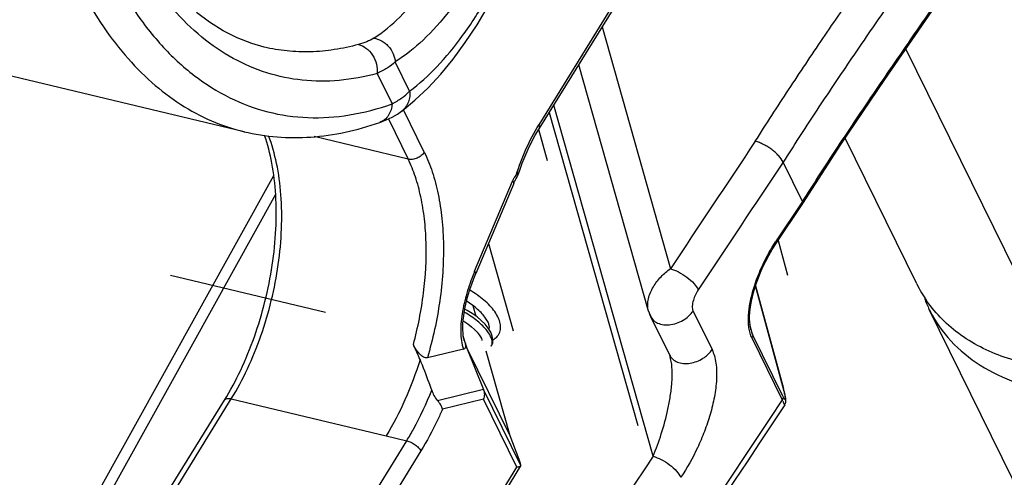
# Model space of a CAD drawing. Units: millimetres. Extents: x 0 to 420, y 0 to 297.
# Drawn here: x 246 to 254, y 108 to 112 of the extents above; entities that cross this region are included whole.
import ezdxf

# ---------------------------------------------------------------- set-up
doc = ezdxf.new("R2010")
doc.units = ezdxf.units.MM
doc.header["$LTSCALE"] = 23.1
doc.layers.get('0').update_dxf_attribs({"linetype": 'CONTINUOUS'})
doc.layers.add('INTF_1', color=7, linetype='CONTINUOUS')
doc.layers.add('INTF_151', color=7, linetype='CONTINUOUS')

msp = doc.modelspace()

# ---------------------------------------------------------------- linework, layer by layer
at = {"color": 6, "linetype": 'CONTINUOUS'}
for p, q in [((252.8775, 111.4002), (253.2567, 111.9527)), ((250.9768, 109.5353), (250.416, 111.5187)), ((244.6442, 104.638), (247.9644, 110.6266)), ((251.9999, 110.0759), (252.2164, 110.4009)), ((250.9929, 109.493), (251.1455, 109.1822)), ((251.8006, 109.3842), (251.7999, 109.3868)), ((251.1519, 109.1644), (251.151, 109.1678))]:
    msp.add_line(p, q, dxfattribs=at)
at = {"color": 9, "linetype": 'CONTINUOUS'}
for p, q in [((250.6032, 111.822), (251.1533, 109.8766)), ((251.0135, 108.3667), (250.2146, 111.1923)), ((252.2154, 110.4173), (252.0598, 110.7343)), ((247.9788, 110.4744), (244.691, 104.5443)), ((252.2154, 110.4173), (251.9989, 110.0922)), ((252.2165, 110.4011), (252.2164, 110.4009)), ((251.8372, 109.7381), (252.062, 108.9114)), ((250.977, 109.5346), (250.9768, 109.5353)), ((250.9862, 109.5106), (250.9945, 109.4937)), ((251.3349, 109.5359), (251.4874, 109.2251)), ((251.8141, 109.3477), (251.7927, 109.4264)), ((252.0582, 108.8504), (251.8141, 109.3477)), ((251.8081, 109.319), (252.0521, 108.8218)), ((252.0636, 108.9071), (252.062, 108.9114))]:
    msp.add_line(p, q, dxfattribs=at)
at = {"color": 6, "linetype": 'CONTINUOUS'}
for points in [[(252.2165, 110.4011), (252.5243, 110.876), (252.8775, 111.4002)], [(251.7999, 109.3868), (251.796, 109.4043), (251.793, 109.4239), (251.7909, 109.4456), (251.79, 109.4694), (251.7902, 109.4954), (251.7918, 109.5233), (251.7948, 109.5528), (251.7992, 109.5839), (251.8051, 109.6164), (251.8125, 109.6505), (251.8216, 109.686), (251.8324, 109.7233), (251.8451, 109.7624), (251.8601, 109.8036), (251.8773, 109.8466), (251.897, 109.8912), (251.9192, 109.937), (251.944, 109.9838), (251.9714, 110.0311), (251.9999, 110.0759)], [(252.0722, 108.7802), (252.0742, 108.7835), (252.0769, 108.7889), (252.0788, 108.7941), (252.0801, 108.7989), (252.0809, 108.8035), (252.0814, 108.808), (252.0816, 108.8124), (252.0816, 108.8167), (252.0814, 108.821), (252.0811, 108.8254), (252.0806, 108.8301), (252.0799, 108.835), (252.0791, 108.8403), (252.0781, 108.846), (252.0769, 108.8521), (252.0756, 108.8586), (252.074, 108.8656), (252.0723, 108.8732), (252.0703, 108.8813), (252.0681, 108.8901), (252.0656, 108.8995), (251.8374, 109.7388)], [(250.977, 109.5347), (250.9814, 109.5208), (250.9882, 109.5032), (250.9929, 109.493)], [(251.1455, 109.1822), (251.1467, 109.1795), (251.1485, 109.1748), (251.1507, 109.1686), (251.1519, 109.1644)]]:
    msp.add_lwpolyline(points, dxfattribs=at)
at = {"color": 9, "linetype": 'CONTINUOUS'}
for centre, radius, start, end in [((704.1017, -190.5954), 543.5491, 146.311074, 146.440935), ((704.336, -190.7718), 543.562, 146.31093, 146.440966), ((251.2388, 109.228), 0.104, 206.13173, 216.22267), ((250.7266, 108.5486), 1.3838, 15.00418, 15.19613), ((700.516, -188.985), 538.3388, 146.413469, 147.655565), ((699.3144, -187.9517), 537.381, 146.536051, 147.421248)]:
    msp.add_arc(centre, radius, start, end, dxfattribs=at)
at = {"color": 6, "linetype": 'CONTINUOUS'}
msp.add_arc((698.8873, -187.9911), 536.3925, 146.408166, 147.657802, dxfattribs=at)
at = {"color": 9, "linetype": 'CONTINUOUS'}
for points, knots in [([(251.8354, 110.9024), (251.9238, 111.0413), (252.1027, 111.3187), (252.3791, 111.7307), (252.6604, 112.1411), (252.8488, 112.4147), (252.9425, 112.5518)], [0, 0, 0, 0, 0.248594, 0.498464, 0.749152, 1, 1, 1, 1]), ([(253.1114, 112.3025), (253.0222, 112.1724), (252.8433, 111.9126), (252.5762, 111.5223), (252.3139, 111.1303), (252.1438, 110.8664), (252.0598, 110.7343)], [0, 0, 0, 0, 0.250513, 0.501232, 0.751297, 1, 1, 1, 1]), ([(252.2154, 110.4173), (252.2994, 110.5493), (252.4695, 110.8132), (252.7318, 111.2053), (252.9989, 111.5956), (253.1778, 111.8554), (253.2669, 111.9855)], [0, 0, 0, 0, 0.248703, 0.498768, 0.749487, 1, 1, 1, 1]), ([(252.0598, 110.7343), (252.0505, 110.7528), (252.0339, 110.7741), (252.0117, 110.7982), (251.9935, 110.8152), (251.9688, 110.8355), (251.9421, 110.8539), (251.9196, 110.8668), (251.8972, 110.879), (251.8694, 110.8916), (251.8466, 110.8994), (251.8354, 110.9024)], [0, 0, 0, 0, 0.216499, 0.278646, 0.342898, 0.476305, 0.612887, 0.681094, 0.748468, 0.878762, 1, 1, 1, 1]), ([(252.2154, 110.4173), (252.2168, 110.4144), (252.2188, 110.4091), (252.2178, 110.4031), (252.2165, 110.4011)], [0, 0, 0, 0, 0.567745, 1, 1, 1, 1]), ([(251.8081, 109.319), (251.8022, 109.3311), (251.7924, 109.3578), (251.7837, 109.4013), (251.78, 109.4491), (251.7811, 109.5177), (251.793, 109.6063), (251.8276, 109.7465), (251.8921, 109.9122), (251.961, 110.0353), (251.9989, 110.0922)], [0, 0, 0, 0, 0.048927, 0.103078, 0.161658, 0.223642, 0.353531, 0.486754, 0.750211, 1, 1, 1, 1]), ([(251.9989, 110.0922), (252.0002, 110.0895), (252.0023, 110.0841), (252.0013, 110.078), (251.9999, 110.0759)], [0, 0, 0, 0, 0.549795, 1, 1, 1, 1]), ([(250.9769, 109.5353), (250.9724, 109.5512), (250.9684, 109.585), (250.975, 109.6356), (250.9913, 109.6848), (251.0224, 109.746), (251.0745, 109.8136), (251.126, 109.8576), (251.1533, 109.8766)], [0, 0, 0, 0, 0.122011, 0.247743, 0.375163, 0.50262, 0.754299, 1, 1, 1, 1]), ([(251.1533, 109.8766), (251.1754, 109.8704), (251.2219, 109.8513), (251.2863, 109.8108), (251.3405, 109.762), (251.3679, 109.7248), (251.3767, 109.707)], [0, 0, 0, 0, 0.240418, 0.523053, 0.792369, 1, 1, 1, 1]), ([(251.3767, 109.707), (251.3683, 109.6944), (251.3531, 109.6672), (251.339, 109.6304), (251.3314, 109.5994), (251.3284, 109.5763), (251.3289, 109.5549), (251.3322, 109.5415), (251.3349, 109.5359)], [0, 0, 0, 0, 0.24995, 0.513684, 0.646976, 0.776856, 0.897035, 1, 1, 1, 1]), ([(250.9929, 109.493), (250.9983, 109.4821), (251.0144, 109.4602), (251.0515, 109.4359), (251.1015, 109.423), (251.1588, 109.4247), (251.2163, 109.4405), (251.2795, 109.4736), (251.3176, 109.5098), (251.3349, 109.5359)], [0, 0, 0, 0, 0.090627, 0.1978, 0.325106, 0.469639, 0.620978, 0.765792, 1, 1, 1, 1]), ([(251.8012, 109.3821), (251.8021, 109.379), (251.8056, 109.3673), (251.8101, 109.3558), (251.8141, 109.3477)], [0, 0, 0, 0, 0.261886, 1, 1, 1, 1]), ([(251.8141, 109.3477), (251.8154, 109.3432), (251.8153, 109.3327), (251.811, 109.3235), (251.8081, 109.319)], [0, 0, 0, 0, 0.470677, 1, 1, 1, 1]), ([(251.1549, 109.1665), (251.1622, 109.1566), (251.1819, 109.1377), (251.222, 109.1189), (251.2719, 109.1114), (251.3441, 109.1188), (251.4234, 109.1538), (251.4714, 109.2009), (251.4874, 109.2251)], [0, 0, 0, 0, 0.096164, 0.209478, 0.341137, 0.486203, 0.772752, 1, 1, 1, 1]), ([(251.4874, 109.2251), (251.4953, 109.2091), (251.5082, 109.1737), (251.5245, 109.0939), (251.5265, 108.9825), (251.5086, 108.8439), (251.4744, 108.7037), (251.4281, 108.5667), (251.3547, 108.3948), (251.2872, 108.2733), (251.2371, 108.1975)], [0, 0, 0, 0, 0.048913, 0.103013, 0.223429, 0.353125, 0.486499, 0.61948, 0.750227, 1, 1, 1, 1]), ([(251.0135, 108.3667), (251.0384, 108.4257), (251.084, 108.5504), (251.1278, 108.7131), (251.1535, 108.8513), (251.1661, 108.9586), (251.1685, 109.0482), (251.1626, 109.1168), (251.1562, 109.1492), (251.1519, 109.1644)], [0, 0, 0, 0, 0.234254, 0.484849, 0.615437, 0.748225, 0.879747, 0.942333, 1, 1, 1, 1]), ([(252.0582, 108.8504), (252.0598, 108.8471), (252.0628, 108.8411), (252.0671, 108.8336), (252.0708, 108.8283), (252.0734, 108.8253), (252.0762, 108.824), (252.0775, 108.8256), (252.0779, 108.8272), (252.0783, 108.8297), (252.0783, 108.8338), (252.0779, 108.8395), (252.0769, 108.8464), (252.0756, 108.8544), (252.0731, 108.8669), (252.069, 108.8845), (252.0653, 108.8991), (252.0632, 108.9069)], [0, 0, 0, 0, 0.095964, 0.170782, 0.224034, 0.25764, 0.275866, 0.291936, 0.303755, 0.318578, 0.357065, 0.406588, 0.466366, 0.53569, 0.6138, 0.79335, 1, 1, 1, 1]), ([(252.0582, 108.8504), (252.0594, 108.8459), (252.0594, 108.8355), (252.055, 108.8262), (252.0521, 108.8218)], [0, 0, 0, 0, 0.470677, 1, 1, 1, 1]), ([(252.0722, 108.7802), (252.0722, 108.7803), (252.0721, 108.7805), (252.072, 108.7809), (252.0716, 108.7817), (252.0711, 108.7827), (252.0704, 108.7841), (252.0693, 108.7866), (252.0673, 108.7905), (252.0645, 108.7963), (252.061, 108.8036), (252.0568, 108.8122), (252.0537, 108.8184), (252.0521, 108.8218)], [0, 0, 0, 0, 0.003668, 0.01416, 0.031779, 0.056809, 0.089526, 0.130145, 0.235774, 0.375072, 0.549381, 0.758498, 1, 1, 1, 1]), ([(251.0135, 108.3667), (251.0356, 108.3606), (251.0822, 108.3415), (251.1467, 108.3011), (251.2009, 108.2525), (251.2284, 108.2153), (251.2371, 108.1975)], [0, 0, 0, 0, 0.240502, 0.523139, 0.792405, 1, 1, 1, 1])]:
    msp.add_open_spline(points, degree=3, knots=knots, dxfattribs=at)
at = {"layer": 'INTF_1', "color": 9, "linetype": 'CONTINUOUS'}
for p, q in [((250.7376, 112.0757), (250.0957, 111.0358)), ((250.6032, 111.822), (251.1533, 109.8766)), ((254.3101, 109.0724), (253.0467, 111.6468)), ((249.0564, 111.3059), (248.9409, 111.5413)), ((248.7945, 111.4476), (248.9147, 111.2027)), ((249.1739, 110.8143), (249.006, 111.1565)), ((251.0135, 108.3667), (250.2146, 111.1923)), ((248.8851, 111.0826), (249.0442, 110.7583)), ((249.0442, 110.7583), (248.288, 110.9394)), ((252.2154, 110.4173), (252.0598, 110.7343)), ((249.5791, 109.8567), (249.8837, 110.5824)), ((247.9788, 110.4744), (244.691, 104.5443)), ((252.2154, 110.4173), (251.9989, 110.0922)), ((252.2165, 110.4011), (252.2164, 110.4009)), ((251.8372, 109.7381), (252.062, 108.9114)), ((250.977, 109.5346), (250.9768, 109.5353)), ((250.9862, 109.5106), (250.9945, 109.4937)), ((251.3349, 109.5359), (251.4874, 109.2251)), ((251.8141, 109.3477), (251.7927, 109.4264)), ((249.5162, 109.2366), (249.4879, 109.3364)), ((252.0582, 108.8504), (251.8141, 109.3477)), ((251.8081, 109.319), (252.0521, 108.8218)), ((249.6502, 108.9041), (249.281, 108.8142)), ((249.9497, 108.294), (249.6502, 108.9041)), ((252.0636, 108.9071), (252.062, 108.9114)), ((246.4472, 106.9249), (247.6226, 108.8294)), ((247.6226, 108.8294), (248.867, 108.5315)), ((249.6509, 108.8255), (249.3199, 108.7449)), ((249.9193, 108.2785), (249.6509, 108.8255)), ((247.8575, 106.5874), (249.0329, 108.4918)), ((248.867, 108.5315), (249.0329, 108.4918)), ((249.1464, 108.4098), (247.982, 106.5232)), ((247.7007, 104.6838), (249.9193, 108.2785))]:
    msp.add_line(p, q, dxfattribs=at)
at = {"layer": 'INTF_1', "color": 7, "linetype": 'CONTINUOUS'}
for p, q in [((250.0979, 111.0031), (250.7398, 112.0432)), ((247.7245, 110.9793), (245.7335, 111.4559)), ((248.9922, 111.1453), (248.9918, 111.145)), ((253.1339, 109.7536), (252.5583, 110.9265)), ((249.9427, 110.6706), (249.9449, 110.6773)), ((249.9453, 110.6787), (249.9453, 110.6787)), ((249.9278, 110.6323), (249.9295, 110.6362)), ((249.9295, 110.6362), (249.9311, 110.6399)), ((249.9373, 110.6555), (249.9385, 110.6586)), ((249.9385, 110.6586), (249.9396, 110.6617)), ((249.9396, 110.6617), (249.9407, 110.6648)), ((249.9407, 110.6648), (249.9417, 110.6677)), ((249.9417, 110.6677), (249.9427, 110.6706)), ((249.8929, 110.5636), (249.5884, 109.8378)), ((249.5652, 109.5794), (249.5891, 109.4948)), ((253.9966, 107.9955), (253.2346, 109.5485)), ((249.4955, 109.2981), (249.4956, 109.2978)), ((249.7125, 109.252), (249.7126, 109.2521)), ((249.4891, 109.23), (249.1989, 109.1593)), ((249.5162, 109.2366), (249.8606, 108.5347)), ((249.5162, 109.2366), (249.6502, 108.9041)), ((249.6679, 109.2162), (249.8606, 108.5347)), ((246.3956, 106.9202), (247.568, 108.8198)), ((249.8606, 108.5347), (249.933, 108.3434)), ((249.9488, 108.2901), (247.6755, 104.6068))]:
    msp.add_line(p, q, dxfattribs=at)
at = {"layer": 'INTF_1', "color": 6, "linetype": 'CONTINUOUS'}
for p, q in [((252.8775, 111.4002), (253.2567, 111.9527)), ((250.9768, 109.5353), (250.416, 111.5187)), ((244.6442, 104.638), (247.9644, 110.6266)), ((251.9999, 110.0759), (252.2164, 110.4009)), ((250.9929, 109.493), (251.1455, 109.1822)), ((251.8006, 109.3842), (251.7999, 109.3868)), ((251.1519, 109.1644), (251.151, 109.1678))]:
    msp.add_line(p, q, dxfattribs=at)
at = {"layer": 'INTF_1', "color": 7, "linetype": 'CONTINUOUS', "true_color": 0xffa9ff}
for p, q in [((250.1792, 111.1349), (250.8915, 108.6154)), ((252.0192, 110.1048), (252.0957, 109.8236))]:
    msp.add_line(p, q, dxfattribs=at)
at = {"layer": 'INTF_1', "color": 7, "linetype": 'CONTINUOUS', "true_color": 0xff99ff}
for p, q in [((250.1653, 110.7448), (250.0941, 110.9967)), ((249.6901, 110.0802), (249.8888, 109.3774)), ((247.1345, 109.824), (248.3789, 109.5261))]:
    msp.add_line(p, q, dxfattribs=at)
at = {"layer": 'INTF_1', "color": 7, "linetype": 'CONTINUOUS'}
for points in [[(248.9922, 111.1453), (249.099, 111.2321), (249.2041, 111.3311), (249.3064, 111.4414), (249.4062, 111.5631), (249.5037, 111.6963), (249.5985, 111.8406), (249.6901, 111.9953), (249.7782, 112.1591), (249.8107, 112.2239)], [(247.8875, 111.6601), (247.7869, 111.6887), (247.6693, 111.7341), (247.5559, 111.7912), (247.4466, 111.8596), (247.3416, 111.939)], [(248.8154, 111.0538), (248.8665, 111.0738), (248.9148, 111.0967), (248.9574, 111.1213), (248.9918, 111.145)], [(249.9453, 110.6787), (249.962, 110.7252), (249.9842, 110.7812), (250.0091, 110.8376), (250.0367, 110.8942), (250.0668, 110.9504), (250.0979, 111.0031)], [(249.9449, 110.6773), (249.9452, 110.6784), (249.9453, 110.6787)], [(249.907, 110.5924), (249.9099, 110.5979), (249.9114, 110.6004), (249.9128, 110.6029), (249.9142, 110.6053), (249.9157, 110.6077), (249.9171, 110.6101), (249.9185, 110.6125), (249.9197, 110.6149), (249.9209, 110.6173), (249.9221, 110.6196), (249.9231, 110.6218), (249.9241, 110.624), (249.9251, 110.6262), (249.9278, 110.6323)], [(249.9311, 110.6399), (249.9319, 110.6418), (249.9326, 110.6436), (249.9333, 110.6454), (249.9341, 110.6471), (249.9347, 110.6488), (249.9354, 110.6505), (249.9361, 110.6522), (249.9373, 110.6555)], [(249.8929, 110.5634), (249.8931, 110.5638), (249.8946, 110.5674), (249.8962, 110.5709), (249.8977, 110.5742), (249.8993, 110.5775), (249.9009, 110.5806), (249.9024, 110.5837), (249.904, 110.5867), (249.9055, 110.5896), (249.907, 110.5924)], [(249.4956, 109.2978), (249.494, 109.3041), (249.4905, 109.3202), (249.4876, 109.3388), (249.4855, 109.3595), (249.4843, 109.3825), (249.4841, 109.4074), (249.4851, 109.4343), (249.4873, 109.463), (249.4907, 109.4933), (249.4953, 109.5249), (249.5012, 109.5576), (249.5084, 109.592), (249.5173, 109.6285), (249.528, 109.6676), (249.5406, 109.709), (249.5552, 109.7521), (249.5716, 109.7964), (249.5884, 109.8378)], [(249.7083, 109.3656), (249.6884, 109.3977), (249.6628, 109.4291), (249.6326, 109.4594), (249.598, 109.4884), (249.5598, 109.516), (249.5185, 109.5415), (249.5001, 109.5513)], [(249.4867, 109.456), (249.4907, 109.4538), (249.5238, 109.4319), (249.5535, 109.4092), (249.5791, 109.3866), (249.6, 109.3648), (249.6159, 109.3448), (249.6268, 109.3276), (249.6331, 109.3138), (249.6358, 109.3038)], [(249.7126, 109.2521), (249.7175, 109.2612), (249.724, 109.2811), (249.7258, 109.3057), (249.7209, 109.3342), (249.7083, 109.3656)], [(249.6358, 109.3038), (249.6359, 109.2995), (249.6362, 109.2997)]]:
    msp.add_lwpolyline(points, dxfattribs=at)
at = {"layer": 'INTF_1', "color": 6, "linetype": 'CONTINUOUS'}
for points in [[(252.2165, 110.4011), (252.5243, 110.876), (252.8775, 111.4002)], [(251.7999, 109.3868), (251.796, 109.4043), (251.793, 109.4239), (251.7909, 109.4456), (251.79, 109.4694), (251.7902, 109.4954), (251.7918, 109.5233), (251.7948, 109.5528), (251.7992, 109.5839), (251.8051, 109.6164), (251.8125, 109.6505), (251.8216, 109.686), (251.8324, 109.7233), (251.8451, 109.7624), (251.8601, 109.8036), (251.8773, 109.8466), (251.897, 109.8912), (251.9192, 109.937), (251.944, 109.9838), (251.9714, 110.0311), (251.9999, 110.0759)], [(252.0722, 108.7802), (252.0742, 108.7835), (252.0769, 108.7889), (252.0788, 108.7941), (252.0801, 108.7989), (252.0809, 108.8035), (252.0814, 108.808), (252.0816, 108.8124), (252.0816, 108.8167), (252.0814, 108.821), (252.0811, 108.8254), (252.0806, 108.8301), (252.0799, 108.835), (252.0791, 108.8403), (252.0781, 108.846), (252.0769, 108.8521), (252.0756, 108.8586), (252.074, 108.8656), (252.0723, 108.8732), (252.0703, 108.8813), (252.0681, 108.8901), (252.0656, 108.8995), (251.8374, 109.7388)], [(250.977, 109.5347), (250.9814, 109.5208), (250.9882, 109.5032), (250.9929, 109.493)], [(251.1455, 109.1822), (251.1467, 109.1795), (251.1485, 109.1748), (251.1507, 109.1686), (251.1519, 109.1644)]]:
    msp.add_lwpolyline(points, dxfattribs=at)
at = {"layer": 'INTF_1', "color": 9, "linetype": 'CONTINUOUS'}
for centre, radius, start, end in [((704.1017, -190.5954), 543.5491, 146.311074, 146.440935), ((704.336, -190.7718), 543.562, 146.31093, 146.440966), ((251.2388, 109.228), 0.104, 206.13173, 216.22267), ((250.7266, 108.5486), 1.3838, 15.00418, 15.19613), ((700.516, -188.985), 538.3388, 146.413469, 147.655565), ((699.3144, -187.9517), 537.381, 146.536051, 147.421248)]:
    msp.add_arc(centre, radius, start, end, dxfattribs=at)
at = {"layer": 'INTF_1', "color": 7, "linetype": 'CONTINUOUS'}
for centre, radius, start, end in [((254.0729, 110.2146), 1.0461, 206.14883, 214.87041), ((254.1723, 110.0086), 1.0445, 200.88483, 206.13543), ((254.1701, 110.0076), 1.0421, 206.13899, 206.9204), ((249.6635, 109.7363), 0.3626, 256.22298, 257.11007), ((249.6809, 109.4005), 0.0155, 320.87271, 328.20014), ((245.2866, 107.5244), 4.1802, 22.80925, 24.63319), ((255.5182, 111.1271), 6.2928, 197.18382, 197.48289)]:
    msp.add_arc(centre, radius, start, end, dxfattribs=at)
at = {"layer": 'INTF_1', "color": 6, "linetype": 'CONTINUOUS'}
msp.add_arc((698.8873, -187.9911), 536.3925, 146.408166, 147.657802, dxfattribs=at)
at = {"layer": 'INTF_1', "color": 9, "linetype": 'CONTINUOUS'}
for points, knots in [([(245.9911, 116.6463), (245.932, 116.3068), (245.8473, 115.6351), (245.8223, 114.6476), (245.8896, 113.8609), (245.9987, 113.2757), (246.104, 112.8733), (246.2337, 112.5013), (246.3868, 112.1628), (246.5621, 111.8605), (246.7584, 111.5969), (246.9743, 111.3742), (247.2083, 111.1946), (247.4584, 111.0598), (247.6353, 111.0007), (247.7245, 110.9793)], [0, 0, 0, 0, 0.161325, 0.316332, 0.461683, 0.529915, 0.59482, 0.656237, 0.714101, 0.768461, 0.819506, 0.867579, 0.9132, 0.957061, 1, 1, 1, 1]), ([(246.2633, 116.6057), (246.1937, 116.2059), (246.1243, 115.6066), (246.1081, 114.8165), (246.1344, 114.2526), (246.1986, 113.717), (246.3, 113.2163), (246.4373, 112.7565), (246.6092, 112.343), (246.8137, 111.9807), (247.0488, 111.6742), (247.3124, 111.4273), (247.6015, 111.2441), (247.9125, 111.128), (248.2406, 111.0813), (248.5801, 111.1043), (248.8035, 111.1634), (248.9147, 111.2027)], [0, 0, 0, 0, 0.169568, 0.251294, 0.330057, 0.405274, 0.476462, 0.54327, 0.60551, 0.663201, 0.716619, 0.766346, 0.813302, 0.85872, 0.904039, 0.950709, 1, 1, 1, 1]), ([(248.7945, 111.4476), (248.6949, 111.4204), (248.4951, 111.383), (248.1943, 111.3838), (247.9047, 111.4439), (247.6306, 111.5622), (247.3758, 111.7369), (247.1848, 111.9237), (247.044, 112.0968), (246.9064, 112.293), (246.7513, 112.5694), (246.5964, 112.9387), (246.4706, 113.3478), (246.3753, 113.7921), (246.3114, 114.2669), (246.2797, 114.7671), (246.2803, 115.2871), (246.3136, 115.8213), (246.3567, 116.1802), (246.3835, 116.3607)], [0, 0, 0, 0, 0.048351, 0.094626, 0.140039, 0.185918, 0.233535, 0.283945, 0.310479, 0.337985, 0.396075, 0.458493, 0.525265, 0.59624, 0.671106, 0.749458, 0.830783, 0.914511, 1, 1, 1, 1]), ([(248.7676, 111.7323), (248.8433, 111.7814), (248.9926, 111.9048), (249.1936, 112.1383), (249.3826, 112.4275), (249.4938, 112.6436), (249.5477, 112.7595)], [0, 0, 0, 0, 0.207496, 0.442074, 0.706128, 1, 1, 1, 1]), ([(249.7699, 112.6043), (249.7123, 112.4842), (249.5935, 112.2602), (249.3923, 111.9608), (249.1789, 111.7192), (249.0209, 111.5919), (248.9409, 111.5413)], [0, 0, 0, 0, 0.293114, 0.556906, 0.791742, 1, 1, 1, 1]), ([(251.8354, 110.9024), (251.9238, 111.0413), (252.1027, 111.3187), (252.3791, 111.7307), (252.6604, 112.1411), (252.8488, 112.4147), (252.9425, 112.5518)], [0, 0, 0, 0, 0.248594, 0.498464, 0.749152, 1, 1, 1, 1]), ([(249.0564, 111.3059), (249.1343, 111.3643), (249.2874, 111.5042), (249.4948, 111.7585), (249.6909, 112.0653), (249.8073, 112.2921), (249.8638, 112.4129)], [0, 0, 0, 0, 0.211272, 0.447598, 0.710464, 1, 1, 1, 1]), ([(253.1114, 112.3025), (253.0222, 112.1724), (252.8433, 111.9126), (252.5762, 111.5223), (252.3139, 111.1303), (252.1438, 110.8664), (252.0598, 110.7343)], [0, 0, 0, 0, 0.250513, 0.501232, 0.751297, 1, 1, 1, 1]), ([(252.2154, 110.4173), (252.2994, 110.5493), (252.4695, 110.8132), (252.7318, 111.2053), (252.9989, 111.5956), (253.1778, 111.8554), (253.2669, 111.9855)], [0, 0, 0, 0, 0.248703, 0.498768, 0.749487, 1, 1, 1, 1]), ([(248.7676, 111.7323), (248.7502, 111.7211), (248.7104, 111.7012), (248.6682, 111.6873), (248.6454, 111.6811)], [0, 0, 0, 0, 0.466415, 1, 1, 1, 1]), ([(248.7676, 111.7323), (248.7889, 111.7288), (248.8211, 111.7174), (248.8591, 111.6922), (248.8942, 111.6593), (248.9266, 111.6093), (248.9387, 111.5636), (248.9409, 111.5413)], [0, 0, 0, 0, 0.235124, 0.363, 0.494638, 0.756702, 1, 1, 1, 1]), ([(248.6454, 111.6811), (248.5813, 111.6635), (248.4533, 111.636), (248.2602, 111.6181), (248.071, 111.6248), (247.9477, 111.6457), (247.8875, 111.6601)], [0, 0, 0, 0, 0.260268, 0.511905, 0.757509, 1, 1, 1, 1]), ([(248.6454, 111.6811), (248.6669, 111.6759), (248.7112, 111.6543), (248.7623, 111.5976), (248.7926, 111.5248), (248.7967, 111.4723), (248.7945, 111.4477)], [0, 0, 0, 0, 0.221818, 0.480452, 0.751126, 1, 1, 1, 1]), ([(248.9409, 111.5413), (248.9207, 111.5226), (248.8738, 111.4876), (248.8223, 111.4603), (248.7945, 111.4477)], [0, 0, 0, 0, 0.474546, 1, 1, 1, 1]), ([(248.9147, 111.2027), (248.9419, 111.2171), (248.9921, 111.2477), (249.0371, 111.2857), (249.0564, 111.3059)], [0, 0, 0, 0, 0.524116, 1, 1, 1, 1]), ([(249.0564, 111.3059), (249.0581, 111.2916), (249.0583, 111.262), (249.0482, 111.2178), (249.0264, 111.1769), (249.0045, 111.1545), (248.9922, 111.1453)], [0, 0, 0, 0, 0.238653, 0.48855, 0.744577, 1, 1, 1, 1]), ([(248.9147, 111.2027), (248.9138, 111.1869), (248.9084, 111.155), (248.8887, 111.1107), (248.8573, 111.0745), (248.8297, 111.0589), (248.8154, 111.0538)], [0, 0, 0, 0, 0.251858, 0.50812, 0.759055, 1, 1, 1, 1]), ([(249.9136, 110.6281), (249.9353, 110.7017), (249.988, 110.8417), (250.0577, 110.9741), (250.0957, 111.0358)], [0, 0, 0, 0, 0.51412, 1, 1, 1, 1]), ([(250.0979, 111.0031), (250.0992, 111.0053), (250.1011, 111.0103), (250.1014, 111.0217), (250.0984, 111.0303), (250.0957, 111.0358)], [0, 0, 0, 0, 0.223136, 0.460678, 1, 1, 1, 1]), ([(247.6226, 108.8294), (247.6704, 108.907), (247.7588, 109.0724), (247.866, 109.3376), (247.9488, 109.6191), (248.0043, 109.9074), (248.0307, 110.1929), (248.0271, 110.4661), (247.9936, 110.7178), (247.9497, 110.8743), (247.9221, 110.946)], [0, 0, 0, 0, 0.124253, 0.255046, 0.389278, 0.523622, 0.654742, 0.779514, 0.895255, 1, 1, 1, 1]), ([(252.0598, 110.7343), (252.0505, 110.7528), (252.0339, 110.7741), (252.0117, 110.7982), (251.9935, 110.8152), (251.9688, 110.8355), (251.9421, 110.8539), (251.9196, 110.8668), (251.8972, 110.879), (251.8694, 110.8916), (251.8466, 110.8994), (251.8354, 110.9024)], [0, 0, 0, 0, 0.216499, 0.278646, 0.342898, 0.476305, 0.612887, 0.681094, 0.748468, 0.878762, 1, 1, 1, 1]), ([(249.1739, 110.8143), (249.1675, 110.8039), (249.1503, 110.7848), (249.1174, 110.7649), (249.0808, 110.7548), (249.0556, 110.7556), (249.0442, 110.7583)], [0, 0, 0, 0, 0.24546, 0.505901, 0.763061, 1, 1, 1, 1]), ([(249.0864, 109.2668), (249.1231, 109.4029), (249.1768, 109.6749), (249.1957, 110.0156), (249.1781, 110.274), (249.1499, 110.4512), (249.1067, 110.6127), (249.0668, 110.7123), (249.0442, 110.7583)], [0, 0, 0, 0, 0.278223, 0.545288, 0.670707, 0.788874, 0.898822, 1, 1, 1, 1]), ([(249.1739, 110.8143), (249.1989, 110.7633), (249.2429, 110.6526), (249.2895, 110.473), (249.3191, 110.2756), (249.3309, 110.0641), (249.3248, 109.8426), (249.2927, 109.5374), (249.243, 109.309), (249.1989, 109.1593)], [0, 0, 0, 0, 0.100881, 0.210829, 0.329222, 0.454979, 0.586684, 0.72268, 1, 1, 1, 1]), ([(249.9136, 110.6281), (249.9206, 110.6358), (249.9333, 110.6514), (249.9422, 110.6696), (249.9453, 110.6787)], [0, 0, 0, 0, 0.521045, 1, 1, 1, 1]), ([(249.8837, 110.5824), (249.8856, 110.587), (249.8936, 110.6035), (249.9045, 110.6184), (249.9136, 110.6281)], [0, 0, 0, 0, 0.27161, 1, 1, 1, 1]), ([(249.893, 110.5636), (249.894, 110.5662), (249.8917, 110.5741), (249.8868, 110.5793), (249.8837, 110.5824)], [0, 0, 0, 0, 0.393387, 1, 1, 1, 1]), ([(252.2154, 110.4173), (252.2168, 110.4144), (252.2188, 110.4091), (252.2178, 110.4031), (252.2165, 110.4011)], [0, 0, 0, 0, 0.567745, 1, 1, 1, 1]), ([(251.8081, 109.319), (251.8022, 109.3311), (251.7924, 109.3578), (251.7837, 109.4013), (251.78, 109.4491), (251.7811, 109.5177), (251.793, 109.6063), (251.8276, 109.7465), (251.8921, 109.9122), (251.961, 110.0353), (251.9989, 110.0922)], [0, 0, 0, 0, 0.048927, 0.103078, 0.161658, 0.223642, 0.353531, 0.486754, 0.750211, 1, 1, 1, 1]), ([(251.9989, 110.0922), (252.0002, 110.0895), (252.0023, 110.0841), (252.0013, 110.078), (251.9999, 110.0759)], [0, 0, 0, 0, 0.549795, 1, 1, 1, 1]), ([(249.5791, 109.8567), (249.5576, 109.8054), (249.5189, 109.7), (249.4851, 109.5638), (249.4695, 109.4533), (249.4655, 109.3731), (249.4705, 109.2982), (249.4813, 109.2512), (249.4891, 109.23)], [0, 0, 0, 0, 0.258705, 0.521618, 0.651585, 0.777285, 0.89491, 1, 1, 1, 1]), ([(249.5884, 109.8378), (249.5895, 109.8405), (249.588, 109.8459), (249.5839, 109.8517), (249.5809, 109.855), (249.5791, 109.8567)], [0, 0, 0, 0, 0.390478, 0.668054, 1, 1, 1, 1]), ([(250.9769, 109.5353), (250.9724, 109.5512), (250.9684, 109.585), (250.975, 109.6356), (250.9913, 109.6848), (251.0224, 109.746), (251.0745, 109.8136), (251.126, 109.8576), (251.1533, 109.8766)], [0, 0, 0, 0, 0.122011, 0.247743, 0.375163, 0.50262, 0.754299, 1, 1, 1, 1]), ([(251.1533, 109.8766), (251.1754, 109.8704), (251.2219, 109.8513), (251.2863, 109.8108), (251.3405, 109.762), (251.3679, 109.7248), (251.3767, 109.707)], [0, 0, 0, 0, 0.240418, 0.523053, 0.792369, 1, 1, 1, 1]), ([(251.3767, 109.707), (251.3683, 109.6944), (251.3531, 109.6672), (251.339, 109.6304), (251.3314, 109.5994), (251.3284, 109.5763), (251.3289, 109.5549), (251.3322, 109.5415), (251.3349, 109.5359)], [0, 0, 0, 0, 0.24995, 0.513684, 0.646976, 0.776856, 0.897035, 1, 1, 1, 1]), ([(249.7126, 109.2521), (249.717, 109.2593), (249.7225, 109.2778), (249.718, 109.3088), (249.703, 109.3431), (249.6779, 109.3799), (249.6435, 109.4182), (249.6008, 109.4564), (249.551, 109.4931), (249.5147, 109.5154), (249.4958, 109.526)], [0, 0, 0, 0, 0.068043, 0.148177, 0.246976, 0.366119, 0.504363, 0.658849, 0.825586, 1, 1, 1, 1]), ([(250.9929, 109.493), (250.9983, 109.4821), (251.0144, 109.4602), (251.0515, 109.4359), (251.1015, 109.423), (251.1588, 109.4247), (251.2163, 109.4405), (251.2795, 109.4736), (251.3176, 109.5098), (251.3349, 109.5359)], [0, 0, 0, 0, 0.090627, 0.1978, 0.325106, 0.469639, 0.620978, 0.765792, 1, 1, 1, 1]), ([(251.8012, 109.3821), (251.8021, 109.379), (251.8056, 109.3673), (251.8101, 109.3558), (251.8141, 109.3477)], [0, 0, 0, 0, 0.261886, 1, 1, 1, 1]), ([(251.8141, 109.3477), (251.8154, 109.3432), (251.8153, 109.3327), (251.811, 109.3235), (251.8081, 109.319)], [0, 0, 0, 0, 0.470677, 1, 1, 1, 1]), ([(249.4956, 109.2978), (249.4964, 109.2952), (249.4994, 109.285), (249.5032, 109.2751), (249.5064, 109.2679)], [0, 0, 0, 0, 0.261301, 1, 1, 1, 1]), ([(251.1549, 109.1665), (251.1622, 109.1566), (251.1819, 109.1377), (251.222, 109.1189), (251.2719, 109.1114), (251.3441, 109.1188), (251.4234, 109.1538), (251.4714, 109.2009), (251.4874, 109.2251)], [0, 0, 0, 0, 0.096164, 0.209478, 0.341137, 0.486203, 0.772752, 1, 1, 1, 1]), ([(251.4874, 109.2251), (251.4953, 109.2091), (251.5082, 109.1737), (251.5245, 109.0939), (251.5265, 108.9825), (251.5086, 108.8439), (251.4744, 108.7037), (251.4281, 108.5667), (251.3547, 108.3948), (251.2872, 108.2733), (251.2371, 108.1975)], [0, 0, 0, 0, 0.048913, 0.103013, 0.223429, 0.353125, 0.486499, 0.61948, 0.750227, 1, 1, 1, 1]), ([(249.1399, 109.145), (249.106, 109.0348), (249.0278, 108.824), (248.9242, 108.6243), (248.867, 108.5315)], [0, 0, 0, 0, 0.513821, 1, 1, 1, 1]), ([(251.0135, 108.3667), (251.0384, 108.4257), (251.084, 108.5504), (251.1278, 108.7131), (251.1535, 108.8513), (251.1661, 108.9586), (251.1685, 109.0482), (251.1626, 109.1168), (251.1562, 109.1492), (251.1519, 109.1644)], [0, 0, 0, 0, 0.234254, 0.484849, 0.615437, 0.748225, 0.879747, 0.942333, 1, 1, 1, 1]), ([(249.0329, 108.4918), (249.052, 108.5228), (249.1281, 108.6534), (249.1918, 108.7912), (249.2336, 108.898)], [0, 0, 0, 0, 0.241111, 1, 1, 1, 1]), ([(252.0582, 108.8504), (252.0598, 108.8471), (252.0628, 108.8411), (252.0671, 108.8336), (252.0708, 108.8283), (252.0734, 108.8253), (252.0762, 108.824), (252.0775, 108.8256), (252.0779, 108.8272), (252.0783, 108.8297), (252.0783, 108.8338), (252.0779, 108.8395), (252.0769, 108.8464), (252.0756, 108.8544), (252.0731, 108.8669), (252.069, 108.8845), (252.0653, 108.8991), (252.0632, 108.9069)], [0, 0, 0, 0, 0.095964, 0.170782, 0.224034, 0.25764, 0.275866, 0.291936, 0.303755, 0.318578, 0.357065, 0.406588, 0.466366, 0.53569, 0.6138, 0.79335, 1, 1, 1, 1]), ([(247.568, 108.8198), (247.5699, 108.8229), (247.5761, 108.8285), (247.589, 108.8324), (247.605, 108.8328), (247.6165, 108.8309), (247.6226, 108.8294)], [0, 0, 0, 0, 0.187743, 0.408848, 0.679361, 1, 1, 1, 1]), ([(252.0582, 108.8504), (252.0594, 108.8459), (252.0594, 108.8355), (252.055, 108.8262), (252.0521, 108.8218)], [0, 0, 0, 0, 0.470677, 1, 1, 1, 1]), ([(252.0722, 108.7802), (252.0722, 108.7803), (252.0721, 108.7805), (252.072, 108.7809), (252.0716, 108.7817), (252.0711, 108.7827), (252.0704, 108.7841), (252.0693, 108.7866), (252.0673, 108.7905), (252.0645, 108.7963), (252.061, 108.8036), (252.0568, 108.8122), (252.0537, 108.8184), (252.0521, 108.8218)], [0, 0, 0, 0, 0.003668, 0.01416, 0.031779, 0.056809, 0.089526, 0.130145, 0.235774, 0.375072, 0.549381, 0.758498, 1, 1, 1, 1]), ([(249.3199, 108.7449), (249.307, 108.7152), (249.2551, 108.6006), (249.1955, 108.4894), (249.1464, 108.4098)], [0, 0, 0, 0, 0.257078, 1, 1, 1, 1]), ([(249.0329, 108.4918), (249.0446, 108.489), (249.0683, 108.4801), (249.1006, 108.4608), (249.1278, 108.4375), (249.1418, 108.4191), (249.1464, 108.4098)], [0, 0, 0, 0, 0.252718, 0.524712, 0.783465, 1, 1, 1, 1]), ([(251.0135, 108.3667), (251.0356, 108.3606), (251.0822, 108.3415), (251.1467, 108.3011), (251.2009, 108.2525), (251.2284, 108.2153), (251.2371, 108.1975)], [0, 0, 0, 0, 0.240502, 0.523139, 0.792405, 1, 1, 1, 1])]:
    msp.add_open_spline(points, degree=3, knots=knots, dxfattribs=at)
at = {"layer": 'INTF_1', "color": 7, "linetype": 'CONTINUOUS'}
for points, knots in [([(247.7245, 110.9793), (247.8117, 110.9585), (247.9907, 110.9302), (248.265, 110.9295), (248.5426, 110.9696), (248.7248, 111.0219), (248.8154, 111.0538)], [0, 0, 0, 0, 0.242744, 0.488451, 0.739985, 1, 1, 1, 1]), ([(247.568, 108.8198), (247.6159, 108.8974), (247.7046, 109.0632), (247.8131, 109.329), (247.8978, 109.6119), (247.9557, 109.9022), (247.9851, 110.19), (247.9849, 110.4655), (247.9555, 110.719), (247.9151, 110.8768), (247.8895, 110.9491)], [0, 0, 0, 0, 0.123645, 0.25427, 0.388635, 0.52333, 0.654933, 0.780157, 0.896013, 1, 1, 1, 1]), ([(249.7703, 109.3447), (249.7785, 109.3577), (249.7892, 109.3881), (249.7865, 109.4368), (249.7693, 109.4853), (249.7405, 109.5333), (249.7015, 109.5804), (249.6368, 109.6418), (249.5797, 109.681), (249.539, 109.7037)], [0, 0, 0, 0, 0.099, 0.200071, 0.308026, 0.427092, 0.558407, 0.700275, 1, 1, 1, 1]), ([(249.694, 109.3923), (249.6957, 109.395), (249.6973, 109.4007), (249.6974, 109.4099), (249.6952, 109.4252), (249.6859, 109.4493), (249.6666, 109.4811), (249.6383, 109.5157), (249.6024, 109.5507), (249.5605, 109.5843), (249.5298, 109.6046), (249.5139, 109.6142)], [0, 0, 0, 0, 0.031837, 0.0573, 0.091568, 0.186396, 0.312334, 0.463091, 0.632272, 0.813429, 1, 1, 1, 1]), ([(253.4887, 109.3424), (253.4351, 109.3805), (253.3353, 109.4643), (253.2513, 109.5641), (253.2147, 109.6166)], [0, 0, 0, 0, 0.506609, 1, 1, 1, 1]), ([(253.2409, 109.5358), (253.2852, 109.4485), (253.4016, 109.283), (253.6418, 109.0866), (253.9377, 108.9472), (254.1566, 108.8969), (254.2707, 108.8813)], [0, 0, 0, 0, 0.231748, 0.472104, 0.727142, 1, 1, 1, 1]), ([(249.7261, 109.3043), (249.735, 109.309), (249.7518, 109.3205), (249.765, 109.3361), (249.7703, 109.3447)], [0, 0, 0, 0, 0.501149, 1, 1, 1, 1]), ([(254.3101, 109.0724), (254.1586, 109.0821), (253.8688, 109.1331), (253.6021, 109.2617), (253.4887, 109.3424)], [0, 0, 0, 0, 0.521583, 1, 1, 1, 1]), ([(249.1989, 109.1593), (249.1888, 109.1569), (249.1702, 109.1625), (249.1502, 109.1768), (249.1287, 109.1974), (249.1065, 109.2274), (249.0924, 109.2536), (249.0864, 109.2668)], [0, 0, 0, 0, 0.191859, 0.319134, 0.456384, 0.734168, 1, 1, 1, 1]), ([(249.4891, 109.23), (249.4925, 109.2308), (249.4992, 109.2334), (249.507, 109.2417), (249.5097, 109.2543), (249.5078, 109.2632), (249.5064, 109.2679)], [0, 0, 0, 0, 0.222083, 0.438418, 0.686201, 1, 1, 1, 1]), ([(249.2336, 108.898), (249.2267, 108.9185), (249.1978, 109.0017), (249.1656, 109.0837), (249.1399, 109.145)], [0, 0, 0, 0, 0.245583, 1, 1, 1, 1]), ([(249.2336, 108.898), (249.2385, 108.8833), (249.2512, 108.8536), (249.2695, 108.8264), (249.281, 108.8142)], [0, 0, 0, 0, 0.479708, 1, 1, 1, 1]), ([(249.6502, 108.9041), (249.655, 108.8922), (249.6594, 108.8652), (249.6545, 108.8388), (249.6509, 108.8255)], [0, 0, 0, 0, 0.483149, 1, 1, 1, 1]), ([(249.3199, 108.7449), (249.3171, 108.7574), (249.308, 108.7831), (249.2907, 108.8041), (249.281, 108.8142)], [0, 0, 0, 0, 0.478369, 1, 1, 1, 1]), ([(249.933, 108.3434), (249.9351, 108.3378), (249.9389, 108.3275), (249.9439, 108.3135), (249.9474, 108.3027), (249.9492, 108.2965), (249.9497, 108.294)], [0, 0, 0, 0, 0.342282, 0.630734, 0.85494, 1, 1, 1, 1]), ([(249.9488, 108.2901), (249.9478, 108.2886), (249.9445, 108.2856), (249.938, 108.2823), (249.9293, 108.2798), (249.9229, 108.2788), (249.9193, 108.2785)], [0, 0, 0, 0, 0.17052, 0.395839, 0.671193, 1, 1, 1, 1])]:
    msp.add_open_spline(points, degree=3, knots=knots, dxfattribs=at)
msp.add_open_spline([(249.9497, 108.294), (249.9499, 108.2927), (249.9495, 108.2912), (249.9488, 108.2901)], degree=3, dxfattribs=at)
at = {"layer": 'INTF_151', "color": 7, "linetype": 'CONTINUOUS', "true_color": 0xffa9ff}
for p, q in [((250.1792, 111.1349), (250.8915, 108.6154)), ((252.0192, 110.1048), (252.0957, 109.8236))]:
    msp.add_line(p, q, dxfattribs=at)

doc.saveas('drawing.dxf')
